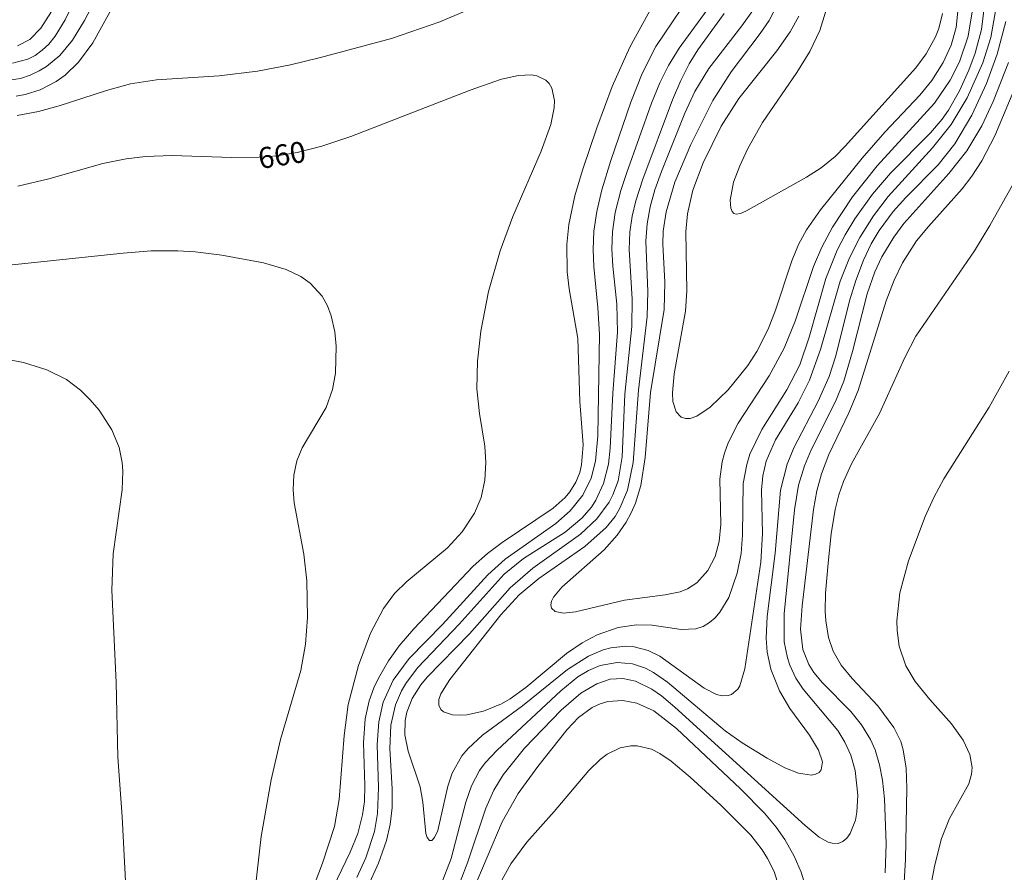
# Model space of a CAD drawing. Units: millimetres. Extents: x 429000 to 430000, y 4483000 to 4483500.
# Drawn here: x 429769 to 429851, y 4483293 to 4483364 of the extents above; entities that cross this region are included whole.
import ezdxf

# ---------------------------------------------------------------- set-up
doc = ezdxf.new("R2010")
doc.units = ezdxf.units.MM
doc.header["$MEASUREMENT"] = 0
doc.layers.add('f050002l_curvanivel_cgn', color=23, linetype='Continuous', lineweight=9)
doc.layers.add('f050002l_curvanivel_mae', color=213, linetype='Continuous', lineweight=9)
doc.styles.get("Standard").update_dxf_attribs({"font": 'arial.ttf'})

msp = doc.modelspace()

# ---------------------------------------------------------------- linework, layer by layer
at = {"layer": 'f050002l_curvanivel_cgn'}
for points in [[(429775.883, 4483366.754, 657), (429774.242, 4483363.634, 657), (429773.242, 4483361.973, 657), (429772.185, 4483360.718, 657), (429771.078, 4483359.797, 657), (429770.476, 4483359.422, 657), (429769.715, 4483359.06, 657), (429768.922, 4483358.8, 657), (429767.937, 4483358.642, 657)], [(429792.191, 4483285.564, 659), (429796.399, 4483294.285, 659), (429797.022, 4483295.841, 659), (429797.429, 4483297.397, 659), (429797.578, 4483298.527, 659), (429797.622, 4483299.85, 659), (429797.503, 4483303.407, 659), (429797.648, 4483305.403, 659), (429797.982, 4483306.907, 659), (429798.379, 4483308.005, 659), (429798.753, 4483308.811, 659), (429799.59, 4483310.238, 659), (429800.492, 4483311.481, 659), (429801.701, 4483312.909, 659), (429806.633, 4483318.139, 659), (429807.834, 4483319.181, 659), (429809.065, 4483320.098, 659), (429813.32, 4483322.967, 659), (429814.308, 4483323.862, 659), (429814.712, 4483324.338, 659), (429815.213, 4483325.135, 659), (429815.537, 4483325.946, 659), (429815.689, 4483326.569, 659), (429815.815, 4483328.237, 659), (429815.538, 4483331.87, 659), (429815.377, 4483337.117, 659), (429814.651, 4483341.26, 659), (429814.477, 4483342.666, 659), (429814.443, 4483344.938, 659), (429814.622, 4483346.606, 659), (429815.128, 4483349.021, 659), (429815.746, 4483351.152, 659), (429816.947, 4483354.678, 659), (429818.239, 4483358.118, 659), (429819.698, 4483361.415, 659), (429822.626, 4483366.735, 659)], [(429796.938, 4483292.173, 658), (429797.704, 4483293.824, 658), (429798.424, 4483296.002, 658), (429798.684, 4483297.512, 658), (429798.768, 4483299.693, 658), (429798.648, 4483303.264, 658), (429798.777, 4483305.146, 658), (429799.156, 4483306.79, 658), (429799.983, 4483308.622, 658), (429801.307, 4483310.428, 658), (429804.092, 4483313.279, 658), (429807.875, 4483317.426, 658), (429809.326, 4483318.726, 658), (429813.529, 4483321.693, 658), (429814.74, 4483322.752, 658), (429815.774, 4483324.046, 658), (429816.473, 4483325.473, 658), (429816.845, 4483326.895, 658), (429817.04, 4483329, 658), (429817.18, 4483337.487, 658), (429817.045, 4483339.682, 658), (429816.691, 4483343.11, 658), (429816.638, 4483344.542, 658), (429816.712, 4483346.064, 658), (429816.951, 4483347.708, 658), (429817.374, 4483349.515, 658), (429818.116, 4483351.95, 658), (429819.778, 4483356.818, 658), (429820.723, 4483359.212, 658), (429821.882, 4483361.447, 658), (429825.39, 4483366.71, 658)], [(429773.823, 4483366.191, 656), (429772.638, 4483363.683, 656), (429771.814, 4483362.325, 656), (429771.274, 4483361.665, 656), (429770.728, 4483361.15, 656), (429770.129, 4483360.721, 656), (429769.519, 4483360.409, 656), (429768.248, 4483360.072, 656)], [(429776.976, 4483365.462, 658), (429774.936, 4483361.767, 658), (429773.755, 4483360.161, 658), (429772.626, 4483359.071, 658), (429771.9, 4483358.539, 658), (429770.548, 4483357.832, 658), (429769.311, 4483357.452, 658), (429768.555, 4483357.326, 658)], [(429797.895, 4483291.477, 657), (429798.76, 4483293.38, 657), (429799.425, 4483295.27, 657), (429799.722, 4483296.585, 657), (429799.883, 4483298.016, 657), (429799.887, 4483299.571, 657), (429799.687, 4483302.943, 657), (429799.773, 4483304.888, 657), (429800.162, 4483306.569, 657), (429800.685, 4483307.753, 657), (429801.093, 4483308.438, 657), (429802.04, 4483309.686, 657), (429805.491, 4483313.31, 657), (429809.236, 4483317.456, 657), (429810.843, 4483318.772, 657), (429814.324, 4483320.982, 657), (429815.715, 4483322.132, 657), (429816.501, 4483323.064, 657), (429816.871, 4483323.639, 657), (429817.506, 4483325.018, 657), (429817.916, 4483326.649, 657), (429818.073, 4483327.966, 657), (429818.28, 4483332.568, 657), (429818.684, 4483337.653, 657), (429818.626, 4483339.983, 657), (429818.289, 4483343.137, 657), (429818.211, 4483344.592, 657), (429818.262, 4483346.014, 657), (429818.491, 4483347.608, 657), (429818.958, 4483349.454, 657), (429819.446, 4483350.941, 657), (429821.512, 4483356.735, 657), (429822.204, 4483358.441, 657), (429822.929, 4483359.882, 657), (429823.808, 4483361.318, 657), (429826.666, 4483365.245, 657)], [(429848.247, 4483364.343, 654), (429847.912, 4483362.318, 654), (429847.188, 4483360.183, 654), (429846.414, 4483358.637, 654), (429845.109, 4483356.738, 654), (429840.311, 4483351.498, 654), (429838.269, 4483348.928, 654), (429836.585, 4483346.389, 654), (429835.702, 4483344.722, 654), (429835.023, 4483343.126, 654), (429833.473, 4483338.564, 654), (429832.557, 4483336.301, 654), (429831.309, 4483333.99, 654), (429828.732, 4483330.053, 654), (429827.907, 4483328.426, 654), (429827.591, 4483327.56, 654), (429827.4, 4483326.84, 654), (429827.196, 4483325.386, 654), (429827.29, 4483321.648, 654), (429827.16, 4483320.181, 654), (429826.814, 4483318.946, 654), (429826.204, 4483317.766, 654), (429825.287, 4483316.745, 654), (429824.5, 4483316.24, 654), (429823.9, 4483316.007, 654), (429822.662, 4483315.751, 654), (429819.267, 4483315.291, 654), (429815.181, 4483314.338, 654), (429814.182, 4483314.224, 654), (429813.492, 4483314.344, 654), (429813.166, 4483314.644, 654), (429813.113, 4483314.906, 654), (429813.169, 4483315.208, 654), (429813.341, 4483315.563, 654), (429814.038, 4483316.391, 654), (429817.576, 4483319.486, 654), (429818.661, 4483320.716, 654), (429819.41, 4483321.814, 654), (429819.823, 4483322.591, 654), (429820.168, 4483323.4, 654), (429820.61, 4483324.873, 654), (429820.97, 4483327.204, 654), (429821.438, 4483332.617, 654), (429822.56, 4483339.536, 654), (429822.627, 4483341.798, 654), (429822.458, 4483344.983, 654), (429822.484, 4483346.06, 654), (429822.723, 4483347.662, 654), (429823.46, 4483350.134, 654), (429824.783, 4483353.287, 654), (429826.618, 4483356.965, 654), (429828.141, 4483359.355, 654), (429830.579, 4483362.543, 654), (429831.313, 4483363.627, 654), (429832.04, 4483365.006, 654)], [(429847.131, 4483365.249, 653), (429846.907, 4483363.055, 653), (429846.495, 4483361.579, 653), (429845.834, 4483360.112, 653), (429844.878, 4483358.63, 653), (429843.868, 4483357.397, 653), (429840.969, 4483354.303, 653), (429839.08, 4483352.142, 653), (429835.609, 4483347.84, 653), (429834.438, 4483346.16, 653), (429833.777, 4483344.95, 653), (429833.198, 4483343.586, 653), (429831.84, 4483339.49, 653), (429831.231, 4483337.893, 653), (429830.298, 4483336.036, 653), (429829.548, 4483334.876, 653), (429827.9, 4483332.824, 653), (429826.408, 4483331.381, 653), (429825.292, 4483330.643, 653), (429824.732, 4483330.455, 653), (429824.34, 4483330.44, 653), (429823.996, 4483330.547, 653), (429823.561, 4483331.011, 653), (429823.303, 4483331.875, 653), (429823.261, 4483332.588, 653), (429823.402, 4483334.167, 653), (429824.345, 4483339.391, 653), (429824.446, 4483341.081, 653), (429824.368, 4483345.994, 653), (429824.508, 4483347.496, 653), (429824.963, 4483349.485, 653), (429825.817, 4483351.761, 653), (429827.324, 4483354.812, 653), (429828.792, 4483357.131, 653), (429831.946, 4483361.091, 653), (429833.082, 4483362.674, 653), (429833.781, 4483363.985, 653)], [(429806.03, 4483364.424, 659), (429803.882, 4483363.503, 659), (429799.848, 4483362.126, 659), (429793.934, 4483360.53, 659), (429791.422, 4483359.94, 659), (429788.665, 4483359.404, 659), (429785.462, 4483359.018, 659), (429780.26, 4483358.691, 659), (429778.089, 4483358.343, 659), (429776.092, 4483357.793, 659), (429772.143, 4483356.5, 659), (429770.422, 4483356.048, 659), (429768.636, 4483355.706, 659)], [(429850.221, 4483364.583, 656), (429849.795, 4483362.206, 656), (429849.128, 4483360.099, 656), (429847.831, 4483357.184, 656), (429846.493, 4483354.96, 656), (429844.929, 4483353.004, 656), (429841.244, 4483348.963, 656), (429840.009, 4483347.338, 656), (429838.865, 4483345.534, 656), (429838.002, 4483343.831, 656), (429837.24, 4483341.889, 656), (429835.611, 4483336.199, 656), (429834.681, 4483333.64, 656), (429833.737, 4483331.765, 656), (429831.855, 4483328.671, 656), (429831.064, 4483326.877, 656), (429830.789, 4483325.665, 656), (429830.688, 4483324.47, 656), (429830.762, 4483320.864, 656), (429830.629, 4483318.479, 656), (429829.298, 4483309.58, 656), (429828.876, 4483308.163, 656), (429828.695, 4483307.868, 656), (429828.168, 4483307.435, 656), (429827.888, 4483307.345, 656), (429827.404, 4483307.327, 656), (429826.919, 4483307.437, 656), (429825.889, 4483307.954, 656), (429822.212, 4483310.635, 656), (429821.225, 4483311.117, 656), (429820.066, 4483311.421, 656), (429819.365, 4483311.472, 656), (429818.114, 4483311.332, 656), (429817.482, 4483311.156, 656), (429816.249, 4483310.631, 656), (429814.501, 4483309.517, 656), (429810.761, 4483306.482, 656), (429807.43, 4483304.057, 656), (429806.223, 4483302.947, 656), (429805.702, 4483302.315, 656), (429804.89, 4483300.865, 656), (429804.525, 4483299.788, 656), (429803.704, 4483296.088, 656), (429803.428, 4483295.511, 656), (429803.197, 4483295.275, 656), (429802.995, 4483295.261, 656), (429802.807, 4483295.516, 656), (429802.705, 4483295.859, 656), (429802.445, 4483298.448, 656), (429802.237, 4483299.729, 656), (429801.238, 4483302.703, 656), (429800.956, 4483304.08, 656), (429800.969, 4483305.256, 656), (429801.106, 4483305.975, 656), (429801.56, 4483307.113, 656), (429802.288, 4483308.233, 656), (429802.823, 4483308.886, 656), (429806.335, 4483312.491, 656), (429809.742, 4483316.337, 656), (429811.624, 4483317.982, 656), (429815.582, 4483320.797, 656), (429816.961, 4483322.091, 656), (429817.972, 4483323.461, 656), (429818.294, 4483324.072, 656), (429818.728, 4483325.24, 656), (429819.072, 4483327.236, 656), (429819.298, 4483332.473, 656), (429819.881, 4483338.112, 656), (429819.898, 4483340.4, 656), (429819.645, 4483344.546, 656), (429819.705, 4483345.987, 656), (429819.902, 4483347.315, 656), (429820.211, 4483348.605, 656), (429820.789, 4483350.391, 656), (429823.269, 4483357.023, 656), (429823.948, 4483358.628, 656), (429824.653, 4483360.002, 656), (429825.376, 4483361.174, 656), (429827.56, 4483364.208, 656)], [(429845.778, 4483364.207, 652), (429845.457, 4483362.945, 652), (429845.185, 4483362.251, 652), (429844.401, 4483360.834, 652), (429843.551, 4483359.688, 652), (429837.661, 4483353.139, 652), (429836.813, 4483352.288, 652), (429835.645, 4483351.341, 652), (429834.428, 4483350.561, 652), (429829.361, 4483347.723, 652), (429828.937, 4483347.537, 652), (429828.574, 4483347.475, 652), (429828.364, 4483347.549, 652), (429828.225, 4483347.708, 652), (429828.122, 4483347.968, 652), (429828.068, 4483348.653, 652), (429828.354, 4483350.138, 652), (429828.861, 4483351.511, 652), (429829.535, 4483352.948, 652), (429830.775, 4483355.122, 652), (429833.625, 4483359.297, 652), (429834.702, 4483361.032, 652), (429835.536, 4483362.788, 652), (429836.027, 4483364.307, 652)], [(429851.057, 4483363.54, 657), (429850.335, 4483360.808, 657), (429849.421, 4483358.385, 657), (429848.2, 4483355.73, 657), (429846.781, 4483353.34, 657), (429845.393, 4483351.604, 657), (429842.704, 4483348.868, 657), (429841.66, 4483347.693, 657), (429840.489, 4483346.118, 657), (429839.83, 4483345.014, 657), (429839.171, 4483343.648, 657), (429838.533, 4483341.955, 657), (429838.02, 4483340.246, 657), (429836.864, 4483335.676, 657), (429836.31, 4483333.941, 657), (429835.414, 4483331.893, 657), (429833.368, 4483328.01, 657), (429832.806, 4483326.63, 657), (429832.277, 4483324.467, 657), (429831.831, 4483319.219, 657), (429831.14, 4483313.925, 657), (429831.066, 4483312.134, 657), (429831.155, 4483310.975, 657), (429831.45, 4483309.558, 657), (429832.174, 4483307.744, 657), (429833.038, 4483306.272, 657), (429834.673, 4483304.053, 657), (429835.444, 4483302.797, 657), (429835.754, 4483301.81, 657), (429835.66, 4483301.144, 657), (429835.489, 4483300.935, 657), (429835.192, 4483300.783, 657), (429834.847, 4483300.722, 657), (429833.776, 4483300.874, 657), (429832.629, 4483301.333, 657), (429831.149, 4483302.116, 657), (429829.078, 4483303.395, 657), (429827.644, 4483304.42, 657), (429822.847, 4483308.471, 657), (429821.671, 4483309.282, 657), (429821.007, 4483309.623, 657), (429819.926, 4483309.979, 657), (429818.645, 4483310.091, 657), (429817.24, 4483309.843, 657), (429816.263, 4483309.44, 657), (429815.372, 4483308.9, 657), (429813.942, 4483307.739, 657), (429808.647, 4483302.809, 657), (429807.651, 4483301.751, 657), (429807.182, 4483301.112, 657), (429806.502, 4483299.831, 657), (429806.041, 4483298.47, 657), (429804.826, 4483293.777, 657), (429803.951, 4483291.536, 657)], [(429851.282, 4483360.126, 658), (429849.987, 4483356.878, 658), (429849.038, 4483354.838, 658), (429847.793, 4483352.768, 658), (429846.307, 4483350.867, 658), (429842.555, 4483346.702, 658), (429841.706, 4483345.56, 658), (429840.712, 4483343.923, 658), (429840.124, 4483342.671, 658), (429839.483, 4483340.827, 658), (429838.277, 4483336.018, 658), (429837.536, 4483333.56, 658), (429836.856, 4483331.872, 658), (429834.811, 4483327.826, 658), (429834.253, 4483326.511, 658), (429833.767, 4483324.9, 658), (429833.421, 4483322.819, 658), (429832.563, 4483314.171, 658), (429832.581, 4483311.832, 658), (429832.836, 4483310.486, 658), (429833.035, 4483309.877, 658), (429833.541, 4483308.807, 658), (429834.161, 4483307.877, 658), (429837.029, 4483304.442, 658), (429837.625, 4483303.474, 658), (429838.114, 4483302.385, 658), (429838.48, 4483301.107, 658), (429838.71, 4483299.049, 658), (429838.631, 4483297.622, 658), (429838.504, 4483296.954, 658), (429838.082, 4483295.853, 658), (429837.789, 4483295.453, 658), (429837.452, 4483295.177, 658), (429837.069, 4483295.027, 658), (429836.559, 4483295.035, 658), (429836.229, 4483295.135, 658), (429835.49, 4483295.555, 658), (429834.328, 4483296.518, 658), (429823.469, 4483306.385, 658), (429822.336, 4483307.326, 658), (429821.538, 4483307.876, 658), (429820.19, 4483308.535, 658), (429819.124, 4483308.771, 658), (429818.07, 4483308.706, 658), (429816.943, 4483308.327, 658), (429815.619, 4483307.534, 658), (429813.989, 4483306.142, 658), (429810.933, 4483302.964, 658), (429809.145, 4483300.753, 658), (429808.374, 4483299.456, 658), (429807.713, 4483297.962, 658), (429806.198, 4483293.499, 658), (429805.553, 4483291.83, 658)], [(429852.064, 4483358.639, 659), (429850.132, 4483354.016, 659), (429849.058, 4483351.934, 659), (429848.225, 4483350.661, 659), (429847.402, 4483349.591, 659), (429844.598, 4483346.457, 659), (429843.61, 4483345.247, 659), (429842.439, 4483343.429, 659), (429841.73, 4483341.971, 659), (429841.063, 4483340.261, 659), (429838.734, 4483332.769, 659), (429837.953, 4483330.906, 659), (429836.296, 4483327.437, 659), (429835.679, 4483325.839, 659), (429835.288, 4483324.422, 659), (429835.011, 4483322.868, 659), (429834.059, 4483314.825, 659), (429833.939, 4483312.884, 659), (429834.136, 4483311.194, 659), (429834.619, 4483309.929, 659), (429835.049, 4483309.259, 659), (429835.77, 4483308.414, 659), (429838.131, 4483306.021, 659), (429839.026, 4483304.901, 659), (429839.771, 4483303.679, 659), (429840.145, 4483302.828, 659), (429840.524, 4483301.58, 659), (429840.768, 4483300.291, 659), (429840.942, 4483298.731, 659), (429841.07, 4483294.977, 659), (429840.975, 4483292.582, 659)], [(429788.217, 4483288.966, 661), (429788.982, 4483295.606, 661), (429789.796, 4483300.328, 661), (429790.592, 4483303.698, 661), (429792.276, 4483309.442, 661), (429792.668, 4483311.637, 661), (429792.832, 4483313.868, 661), (429792.781, 4483316.926, 661), (429792.54, 4483319.139, 661), (429791.735, 4483323.426, 661), (429791.637, 4483324.494, 661), (429791.686, 4483325.715, 661), (429791.945, 4483326.911, 661), (429792.395, 4483328.005, 661), (429794.398, 4483331.352, 661), (429794.934, 4483332.859, 661), (429795.184, 4483334.227, 661), (429795.241, 4483336.48, 661), (429795.113, 4483337.683, 661), (429794.811, 4483339.008, 661), (429794.497, 4483339.836, 661), (429794.054, 4483340.63, 661), (429793.062, 4483341.734, 661), (429792.278, 4483342.287, 661), (429791.058, 4483342.862, 661), (429789.161, 4483343.417, 661), (429785.684, 4483344.062, 661), (429783.483, 4483344.332, 661), (429782.035, 4483344.426, 661), (429779.796, 4483344.415, 661), (429777.463, 4483344.227, 661), (429767.132, 4483343.15, 661)], [(429777.882, 4483287.607, 662), (429777.376, 4483297.243, 662), (429777.023, 4483302.217, 662), (429776.886, 4483308.429, 662), (429776.527, 4483316.13, 662), (429776.639, 4483319.166, 662), (429777.402, 4483324.507, 662), (429777.457, 4483326.063, 662), (429777.4, 4483326.775, 662), (429777.144, 4483328.015, 662), (429776.53, 4483329.495, 662), (429775.464, 4483331.131, 662), (429774.734, 4483332.01, 662), (429773.927, 4483332.811, 662), (429772.739, 4483333.702, 662), (429771.118, 4483334.512, 662), (429769.167, 4483335.124, 662), (429767.088, 4483335.508, 662)], [(429851.312, 4483334.386, 661), (429849.643, 4483331.383, 661), (429845.869, 4483325.425, 661), (429845.051, 4483323.87, 661), (429844.327, 4483322.267, 661), (429842.919, 4483318.588, 661), (429842.219, 4483315.911, 661), (429841.973, 4483313.57, 661), (429841.99, 4483312.758, 661), (429842.163, 4483311.458, 661), (429842.715, 4483309.823, 661), (429843.49, 4483308.524, 661), (429844.704, 4483307.022, 661), (429846.512, 4483304.999, 661), (429847.49, 4483303.628, 661), (429848.034, 4483302.445, 661), (429848.231, 4483301.357, 661), (429848.19, 4483300.784, 661), (429847.955, 4483299.987, 661), (429846.362, 4483297.106, 661), (429845.688, 4483295.444, 661), (429845.118, 4483293.237, 661), (429844.214, 4483288.481, 661)], [(429834.478, 4483290.982, 659), (429833.994, 4483292.629, 659), (429833.412, 4483293.959, 659), (429832.618, 4483295.345, 659), (429831.904, 4483296.37, 659), (429830.933, 4483297.55, 659), (429828.935, 4483299.559, 659), (429823.586, 4483304.601, 659), (429821.693, 4483306.072, 659), (429820.292, 4483306.71, 659), (429819.134, 4483306.924, 659), (429817.882, 4483306.841, 659), (429817.235, 4483306.66, 659), (429816.552, 4483306.352, 659), (429815.433, 4483305.529, 659), (429814.475, 4483304.518, 659), (429812.045, 4483301.434, 659), (429810.385, 4483299.17, 659), (429809.059, 4483296.83, 659), (429806.55, 4483290.921, 659)]]:
    msp.add_polyline3d(points, dxfattribs=at)
at = {"layer": 'f050002l_curvanivel_mae'}
for points in [[(429771.504, 4483364.384, 655), (429770.618, 4483362.972, 655), (429769.682, 4483362.028, 655), (429768.661, 4483361.509, 655)], [(429849.271, 4483364.91, 655), (429849.024, 4483362.868, 655), (429848.5, 4483360.904, 655), (429847.974, 4483359.487, 655), (429847.182, 4483357.764, 655), (429846.256, 4483356.15, 655), (429845.734, 4483355.406, 655), (429844.757, 4483354.26, 655), (429841.436, 4483350.893, 655), (429839.935, 4483349.143, 655), (429838.451, 4483347.094, 655), (429837.648, 4483345.769, 655), (429836.983, 4483344.468, 655), (429836.048, 4483342.111, 655), (429834.645, 4483337.213, 655), (429833.863, 4483334.932, 655), (429832.802, 4483332.83, 655), (429830.714, 4483329.533, 655), (429829.714, 4483327.462, 655), (429829.445, 4483326.597, 655), (429829.165, 4483325.015, 655), (429829.107, 4483320.737, 655), (429828.977, 4483319.185, 655), (429828.663, 4483317.552, 655), (429827.952, 4483315.534, 655), (429827.217, 4483314.303, 655), (429826.806, 4483313.832, 655), (429826.349, 4483313.437, 655), (429825.804, 4483313.111, 655), (429825.214, 4483312.905, 655), (429823.984, 4483312.849, 655), (429821.564, 4483313.207, 655), (429820.25, 4483313.238, 655), (429818.726, 4483313.022, 655), (429816.979, 4483312.417, 655), (429815.729, 4483311.75, 655), (429814.435, 4483310.863, 655), (429811.028, 4483308.011, 655), (429809.739, 4483307.07, 655), (429809.021, 4483306.659, 655), (429807.503, 4483306.049, 655), (429806.115, 4483305.749, 655), (429805.468, 4483305.705, 655), (429804.932, 4483305.739, 655), (429804.177, 4483305.99, 655), (429803.956, 4483306.184, 655), (429803.784, 4483306.558, 655), (429803.798, 4483307.011, 655), (429803.963, 4483307.498, 655), (429804.698, 4483308.682, 655), (429808.953, 4483314.081, 655), (429810.477, 4483315.754, 655), (429812.111, 4483317.102, 655), (429815.947, 4483319.771, 655), (429817.739, 4483321.349, 655), (429818.48, 4483322.282, 655), (429818.883, 4483322.959, 655), (429819.504, 4483324.46, 655), (429819.987, 4483326.771, 655), (429820.419, 4483332.819, 655), (429821.155, 4483338.955, 655), (429821.195, 4483341.026, 655), (429821.043, 4483345.229, 655), (429821.146, 4483346.668, 655), (429821.401, 4483348.098, 655), (429821.795, 4483349.509, 655), (429822.337, 4483351.04, 655), (429824.283, 4483355.903, 655), (429825.118, 4483357.706, 655), (429826.279, 4483359.632, 655), (429829.051, 4483363.192, 655), (429829.947, 4483364.454, 655)], [(429792.786, 4483289.931, 660), (429794.102, 4483293.372, 660), (429795.079, 4483296.436, 660), (429795.491, 4483298.694, 660), (429795.884, 4483304.016, 660), (429796.24, 4483306.591, 660), (429797.086, 4483309.856, 660), (429798.097, 4483312.555, 660), (429799.167, 4483314.599, 660), (429800.102, 4483315.85, 660), (429801.107, 4483316.864, 660), (429804.498, 4483319.66, 660), (429805.725, 4483320.984, 660), (429806.763, 4483322.567, 660), (429807.301, 4483323.861, 660), (429807.628, 4483325.309, 660), (429807.713, 4483326.771, 660), (429807.615, 4483328.133, 660), (429807.182, 4483330.862, 660), (429806.966, 4483332.908, 660), (429806.998, 4483335.237, 660), (429807.298, 4483337.721, 660), (429807.936, 4483341.02, 660), (429808.887, 4483344.423, 660), (429809.964, 4483347.276, 660), (429812.328, 4483352.742, 660), (429813.127, 4483354.968, 660), (429813.398, 4483356.331, 660), (429813.419, 4483356.947, 660), (429813.21, 4483357.971, 660), (429812.985, 4483358.361, 660), (429812.712, 4483358.646, 660), (429811.952, 4483359.019, 660), (429811.477, 4483359.096, 660), (429810.412, 4483359.048, 660), (429808.996, 4483358.726, 660), (429806.39, 4483357.818, 660), (429796.446, 4483353.944, 660), (429794.046, 4483353.144, 660), (429791.975, 4483352.618, 660), (429790.321, 4483352.351, 660), (429788.819, 4483352.229, 660), (429786.543, 4483352.216, 660), (429781.531, 4483352.359, 660), (429779.337, 4483352.274, 660), (429777.727, 4483352.088, 660), (429775.78, 4483351.698, 660), (429771.273, 4483350.413, 660), (429768.69, 4483349.814, 660)], [(429853.118, 4483352.608, 660), (429849.722, 4483346.547, 660), (429848.436, 4483344.427, 660), (429843.558, 4483337.308, 660), (429842.631, 4483335.532, 660), (429840.512, 4483330.852, 660), (429838.191, 4483326.662, 660), (429837.514, 4483325.203, 660), (429837.125, 4483324.092, 660), (429836.816, 4483322.846, 660), (429836.493, 4483320.834, 660), (429836.223, 4483318.386, 660), (429836.02, 4483315.893, 660), (429835.988, 4483314.372, 660), (429836.03, 4483313.586, 660), (429836.257, 4483312.188, 660), (429836.646, 4483311.054, 660), (429837.315, 4483309.887, 660), (429838.24, 4483308.766, 660), (429840.384, 4483306.479, 660), (429841.715, 4483304.691, 660), (429842.288, 4483303.505, 660), (429842.501, 4483302.811, 660), (429842.732, 4483301.283, 660), (429842.785, 4483299.638, 660), (429842.683, 4483293.675, 660), (429842.554, 4483291.307, 660)], [(429832.129, 4483291.44, 660), (429831.725, 4483292.667, 660), (429831.193, 4483293.774, 660), (429830.743, 4483294.495, 660), (429829.785, 4483295.713, 660), (429827.28, 4483298.223, 660), (429824.723, 4483300.555, 660), (429823.15, 4483301.867, 660), (429822.193, 4483302.524, 660), (429821.499, 4483302.872, 660), (429820.317, 4483303.161, 660), (429819.778, 4483303.164, 660), (429818.901, 4483302.994, 660), (429817.805, 4483302.454, 660), (429817.223, 4483302.015, 660), (429816.281, 4483301.103, 660), (429813.401, 4483297.69, 660), (429811.107, 4483295.125, 660), (429809.797, 4483293.31, 660), (429807.695, 4483289.538, 660)]]:
    msp.add_polyline3d(points, dxfattribs=at)

# ---------------------------------------------------------------- texts
at = {"layer": 'f050002l_curvanivel_mae', "insert": (429790.706, 4483352.413, 660), "char_height": 1.75, "width": 5.25, "attachment_point": 5, "rotation": 9.17436}
msp.add_mtext('{\\fRoman|b1|i0;660}', dxfattribs=at)

doc.saveas('drawing.dxf')
